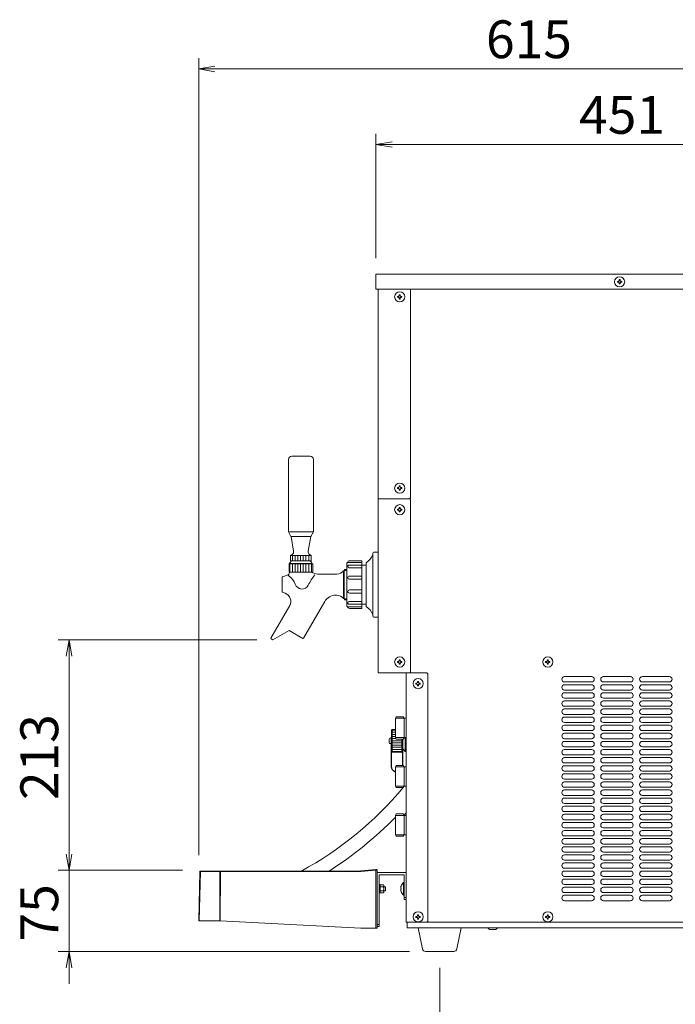
# Model space of a CAD drawing. Units: millimetres. Extents: x 483 to 2465, y 116 to 8669.
# Drawn here: x 1392 to 1998, y 6542 to 7454 of the extents above; entities that cross this region are included whole.
import ezdxf

# ---------------------------------------------------------------- set-up
doc = ezdxf.new("R2010")
doc.units = ezdxf.units.MM
doc.layers.get('0').update_dxf_attribs({"lineweight": 18})
doc.layers.add('AM_5', color=51, linetype='Continuous', lineweight=18)
doc.layers.add('弱線', color=133, linetype='Continuous', lineweight=13)
doc.styles.get("Standard").update_dxf_attribs({"font": 'simplex.shx', "bigfont": 'bigfont.shx'})
pattern_1 = [(90, (124.1467, 3954.8962), (-2.5, 2e-16), [])]

# ---------------------------------------------------------------- blocks, each defined once
blk = doc.blocks.new('A$C76A30C34')
at = {"color": 0, "linetype": 'ByBlock', "lineweight": -2}
for p, q in [((36.85, -89.214), (35.35, -89.464)), ((36.85, -89.714), (35.35, -89.464)), ((35.35, -89.464), (36.85, -89.464)), ((53.25, -96.214), (51.75, -96.464)), ((53.25, -96.714), (51.75, -96.464)), ((51.75, -96.464), (53.25, -96.464)), ((23.1, -143.821), (23.35, -142.321)), ((23.6, -143.821), (23.35, -142.321)), ((23.35, -142.321), (23.35, -143.821)), ((23.1, -162.144), (23.35, -163.644)), ((23.1, -162.144), (23.35, -163.644)), ((23.6, -162.144), (23.35, -163.644)), ((23.35, -163.644), (23.35, -162.144)), ((23.6, -162.144), (23.35, -163.644)), ((23.35, -163.644), (23.35, -162.144)), ((23.1, -172.664), (23.35, -171.164)), ((23.6, -172.664), (23.35, -171.164)), ((23.35, -171.164), (23.35, -172.664))]:
    blk.add_line(p, q, dxfattribs=at)
at = {"layer": 'AM_5', "color": 4, "lineweight": 9}
for p, q in [((35.35, -162.25), (35.35, -88.464)), ((36.85, -89.464), (95.35, -89.464)), ((51.75, -106.964), (51.75, -95.464)), ((53.25, -96.464), (95.35, -96.464)), ((40.725, -142.321), (22.35, -142.321)), ((23.35, -143.821), (23.35, -162.144)), ((23.35, -162.144), (23.35, -160.644)), ((33.85, -163.644), (22.35, -163.644)), ((33.85, -163.644), (22.35, -163.644)), ((23.35, -163.644), (23.35, -171.164)), ((54.847, -171.164), (22.35, -171.164)), ((23.35, -172.664), (23.35, -174.164)), ((57.65, -172.664), (57.65, -184.164))]:
    blk.add_line(p, q, dxfattribs=at)
at = {"layer": 'AM_5'}
for s, p in [('615', (61.933, -88.464)), ('451', (70.55, -95.464))]:
    blk.add_text(s, height=3.5, dxfattribs=at).set_placement(p)
for s, p in [('213', (22.35, -157.149)), ('75', (22.35, -170.237))]:
    blk.add_text(s, height=3.5, rotation=90, dxfattribs=at).set_placement(p)

msp = doc.modelspace()

# ---------------------------------------------------------------- hatches: boundary and pattern name
at = {"layer": '弱線'}
h = msp.add_hatch(dxfattribs=at)
h.set_pattern_fill('_U', color=256, scale=2.5, angle=90, style=0, pattern_type=0)
h.set_pattern_definition(pattern_1)
h.paths.add_polyline_path([(1642.47, 6957.63), (1661.47, 6957.63), (1661.47, 6952.63), (1642.47, 6952.63)])
at = {"layer": '弱線', "ltscale": 0.3}
h = msp.add_hatch(dxfattribs=at)
h.set_pattern_fill('_U', color=256, scale=2.5, angle=90, style=0, pattern_type=0)
h.set_pattern_definition(pattern_1)
h.paths.add_polyline_path([(1662.47, 6942.13), (1641.47, 6942.13), (1641.47, 6949.83), (1662.47, 6949.83)])
at = {"layer": '弱線'}
h = msp.add_hatch(dxfattribs=at)
h.set_pattern_fill('_U', color=256, scale=2, style=0, pattern_type=0)
h.set_pattern_definition([(0, (1187.355, 5080.0195), (0, 2), [])])
h.paths.add_polyline_path([(1739.38, 6788.92), (1739.38, 6796.56), (1736.28, 6796.5), (1736.28, 6775.5), (1745.48, 6775.34), (1745.48, 6787.7), (1740.08, 6787.7)])

# ---------------------------------------------------------------- linework, layer by layer
for p, q in [((1721.38, 7218), (2172.38, 7218)), ((1721.38, 7218), (1721.38, 7204)), ((1721.38, 7204), (2172.38, 7204)), ((1723.38, 7204), (1723.38, 7010)), ((1753.38, 7011), (1753.38, 7204)), ((1723.38, 6849), (1723.38, 7010)), ((1752.38, 7010), (1723.38, 7010)), ((1752.38, 7010), (1753.38, 7011)), ((1753.38, 7010), (1752.38, 7010)), ((1753.38, 6849), (1753.38, 7010)), ((1642.47, 6957.63), (1661.47, 6957.63)), ((1718.38, 6959.63), (1718.38, 6901.63)), ((1723.38, 6960.63), (1719.38, 6960.63)), ((1723.38, 6900.63), (1723.38, 6960.63)), ((1662.97, 6949.83), (1640.97, 6949.83)), ((1712.38, 6950.88), (1712.38, 6910.38)), ((1719.38, 6900.63), (1723.38, 6900.63)), ((1723.38, 6849), (1753.38, 6849)), ((1749.38, 6849), (1749.38, 6618)), ((1768.38, 6849), (1753.38, 6849)), ((1768.38, 6849), (1769.38, 6848)), ((1769.38, 6619), (1769.38, 6848)), ((1740.08, 6808.3), (1739.38, 6807.09)), ((1739.38, 6807.09), (1739.38, 6788.92)), ((1739.38, 6807), (1746.88, 6807)), ((1739.88, 6807), (1740.88, 6807)), ((1740.08, 6808.3), (1746.68, 6808.3)), ((1746.68, 6808.3), (1747.38, 6807.09)), ((1746.88, 6807), (1749.38, 6807)), ((1747.38, 6807.09), (1747.38, 6788.92)), ((1739.38, 6789), (1746.88, 6789)), ((1740.08, 6787.7), (1739.38, 6788.92)), ((1739.88, 6789), (1740.88, 6789)), ((1740.08, 6787.7), (1746.68, 6787.7)), ((1746.68, 6787.7), (1747.38, 6788.92)), ((1746.88, 6789), (1749.38, 6789)), ((1740.08, 6763.3), (1739.38, 6762.09)), ((1739.38, 6762.09), (1739.38, 6743.92)), ((1739.38, 6762), (1746.88, 6762)), ((1739.88, 6762), (1740.88, 6762)), ((1740.08, 6763.3), (1746.68, 6763.3)), ((1746.68, 6763.3), (1747.38, 6762.09)), ((1746.88, 6762), (1749.38, 6762)), ((1747.38, 6762.09), (1747.38, 6743.92)), ((1739.38, 6744), (1746.88, 6744)), ((1740.08, 6742.7), (1739.38, 6743.92)), ((1739.88, 6744), (1740.88, 6744)), ((1740.08, 6742.7), (1746.68, 6742.7)), ((1746.68, 6742.7), (1747.38, 6743.92)), ((1746.88, 6744), (1749.38, 6744)), ((1740.08, 6718.3), (1739.38, 6717.09)), ((1740.08, 6718.3), (1746.68, 6718.3)), ((1746.68, 6718.3), (1747.38, 6717.09)), ((1739.38, 6717.09), (1739.38, 6698.92)), ((1739.38, 6717), (1746.88, 6717)), ((1739.88, 6717), (1740.88, 6717)), ((1746.88, 6717), (1749.38, 6717)), ((1747.38, 6717.09), (1747.38, 6698.92)), ((1739.38, 6699), (1746.88, 6699)), ((1740.08, 6697.7), (1739.38, 6698.92)), ((1739.88, 6699), (1740.88, 6699)), ((1740.08, 6697.7), (1746.68, 6697.7)), ((1746.68, 6697.7), (1747.38, 6698.92)), ((1746.88, 6699), (1749.38, 6699)), ((1749.38, 6664), (1722.38, 6664)), ((1722.38, 6616), (1722.38, 6664)), ((1749.38, 6664), (1749.38, 6641)), ((1724.38, 6616), (1724.38, 6662)), ((1724.38, 6662), (1747.38, 6662)), ((1747.38, 6654.9), (1747.03, 6654.9)), ((1747.38, 6641), (1747.38, 6662)), ((1747.38, 6654.9), (1747.38, 6643.1)), ((1724.38, 6652.87), (1725.38, 6652.87)), ((1725.38, 6645.14), (1724.38, 6645.14)), ((1725.38, 6645.14), (1725.38, 6652.87)), ((1725.38, 6652.85), (1728.21, 6652.85)), ((1725.38, 6647.08), (1725.38, 6647.07)), ((1725.38, 6645.15), (1728.21, 6645.15)), ((1728.21, 6652.85), (1728.71, 6652.34)), ((1728.71, 6645.67), (1728.21, 6645.15)), ((1728.71, 6652.34), (1728.71, 6651.89)), ((1728.71, 6651.89), (1728.71, 6649)), ((1730.38, 6651), (1728.71, 6651)), ((1728.71, 6649), (1728.71, 6646.12)), ((1728.71, 6647), (1730.38, 6647)), ((1728.71, 6645.67), (1728.71, 6646.12)), ((1730.38, 6647), (1730.38, 6651)), ((1744.66, 6649.31), (1744.7, 6649.31)), ((1744.66, 6649.31), (1744.7, 6649.31)), ((1744.7, 6648.69), (1744.66, 6648.69)), ((1744.69, 6651.5), (1744.7, 6651.5)), ((1744.69, 6646.5), (1744.7, 6646.51)), ((1747.03, 6643.1), (1747.38, 6643.1)), ((1747.38, 6639), (1747.38, 6641)), ((1749.38, 6641), (1747.38, 6641)), ((1747.38, 6639), (1749.38, 6639)), ((1749.38, 6639), (1749.38, 6641)), ((1768.38, 6618), (1749.38, 6618)), ((1750.38, 6613), (1750.38, 6618)), ((1769.38, 6619), (1768.38, 6618)), ((1768.38, 6618), (2169.38, 6618)), ((1722.38, 6614), (1722.38, 6616)), ((1724.38, 6616), (1722.38, 6616)), ((1722.38, 6614), (1724.38, 6614)), ((1724.38, 6614), (1724.38, 6616)), ((2168.38, 6613), (1750.38, 6613)), ((1826.38, 6611.5), (1824.88, 6613)), ((1826.38, 6611.5), (1832.38, 6611.5)), ((1832.38, 6611.5), (1833.88, 6613))]:
    msp.add_line(p, q)
at = {"extrusion": (0, 1, 0)}
for p, q in [((1735.88, 6796.05), (1735.88, 6796.1)), ((1735.88, 6796.05), (1735.88, 6796.04)), ((1735.88, 6795.9), (1735.88, 6796.04)), ((1735.88, 6795.9), (1735.88, 6795.87)), ((1735.88, 6795.63), (1735.88, 6795.87)), ((1735.88, 6795.63), (1735.88, 6795.59)), ((1735.88, 6795.26), (1735.88, 6795.59)), ((1735.88, 6795.26), (1735.88, 6795.2)), ((1735.88, 6794.78), (1735.88, 6795.2)), ((1735.88, 6794.78), (1735.88, 6794.71)), ((1735.88, 6794.21), (1735.88, 6794.71)), ((1735.88, 6794.21), (1735.88, 6794.13)), ((1735.88, 6793.55), (1735.88, 6794.13)), ((1735.88, 6793.55), (1735.88, 6793.46)), ((1735.88, 6792.81), (1735.88, 6793.46)), ((1735.88, 6792.81), (1735.88, 6792.71)), ((1735.88, 6792), (1735.88, 6792.71)), ((1735.88, 6792), (1735.88, 6791.88)), ((1735.88, 6791.11), (1735.88, 6791.88)), ((1735.88, 6791.11), (1735.88, 6791)), ((1735.88, 6791), (1735.88, 6790.99)), ((1735.88, 6790.17), (1735.88, 6790.99)), ((1736.28, 6796.5), (1739.38, 6796.56)), ((1733.58, 6784.4), (1733.58, 6787.6)), ((1735.58, 6788.6), (1734.58, 6788.6)), ((1735.58, 6783.4), (1734.58, 6783.4)), ((1735.58, 6783.13), (1735.58, 6789.5)), ((1735.88, 6789.5), (1735.58, 6789.5)), ((1735.58, 6762.28), (1735.58, 6783.13)), ((1735.88, 6790.17), (1735.88, 6790.07)), ((1735.88, 6790.07), (1735.88, 6790.05)), ((1735.88, 6789.19), (1735.88, 6790.05)), ((1735.88, 6789.19), (1735.88, 6789.09)), ((1735.88, 6789.09), (1735.88, 6789.06)), ((1735.88, 6788.17), (1735.88, 6789.06)), ((1735.88, 6788.17), (1735.88, 6788.08)), ((1735.88, 6788.08), (1735.88, 6788.03)), ((1735.88, 6787.13), (1735.88, 6788.03)), ((1735.88, 6787.13), (1735.88, 6787.05)), ((1735.88, 6787.05), (1735.88, 6786.99)), ((1735.88, 6786.07), (1735.88, 6786.99)), ((1735.88, 6786.07), (1735.88, 6786)), ((1735.88, 6786), (1735.88, 6785.93)), ((1735.88, 6785.02), (1735.88, 6785.93)), ((1735.88, 6785.02), (1735.88, 6784.96)), ((1735.88, 6784.96), (1735.88, 6784.88)), ((1735.88, 6783.97), (1735.88, 6784.88)), ((1735.88, 6783.97), (1735.88, 6783.92)), ((1735.88, 6783.92), (1735.88, 6783.83)), ((1735.88, 6782.95), (1735.88, 6783.83)), ((1735.88, 6781.96), (1735.88, 6782.82)), ((1735.88, 6781.96), (1735.88, 6781.94)), ((1735.88, 6781.94), (1735.88, 6781.83)), ((1735.88, 6781.01), (1735.88, 6781.83)), ((1745.88, 6787.7), (1745.88, 6787.15)), ((1745.88, 6787.15), (1745.88, 6787.07)), ((1745.88, 6787.07), (1745.88, 6787.01)), ((1745.88, 6787.01), (1745.88, 6786.07)), ((1745.88, 6786.07), (1745.88, 6786)), ((1745.88, 6786), (1745.88, 6785.93)), ((1745.88, 6785.93), (1745.88, 6785)), ((1745.88, 6785), (1745.88, 6784.94)), ((1745.88, 6784.94), (1745.88, 6784.86)), ((1745.88, 6784.86), (1745.88, 6783.93)), ((1745.88, 6783.93), (1745.88, 6783.89)), ((1745.88, 6783.89), (1745.88, 6783.8)), ((1745.88, 6783.8), (1745.88, 6782.89)), ((1745.88, 6782.89), (1745.88, 6782.86)), ((1745.88, 6782.86), (1745.88, 6782.76)), ((1745.88, 6782.76), (1745.88, 6781.89)), ((1745.88, 6781.89), (1745.88, 6781.86)), ((1745.88, 6781.86), (1745.88, 6781.76)), ((1746.08, 6778.51), (1746.08, 6787.7)), ((1746.38, 6778.51), (1746.38, 6787.7)), ((1748.38, 6786), (1748.38, 6789)), ((1748.38, 6776), (1748.38, 6786)), ((1749.38, 6776), (1749.38, 6786)), ((1735.88, 6781.01), (1735.88, 6781)), ((1735.88, 6781), (1735.88, 6780.89)), ((1735.88, 6780.12), (1735.88, 6780.89)), ((1735.88, 6780.12), (1735.88, 6780.01)), ((1735.88, 6779.3), (1735.88, 6780.01)), ((1735.88, 6779.3), (1735.88, 6779.19)), ((1735.88, 6778.54), (1735.88, 6779.19)), ((1735.88, 6778.54), (1735.88, 6778.45)), ((1735.88, 6777.87), (1735.88, 6778.45)), ((1735.88, 6777.87), (1735.88, 6777.79)), ((1735.88, 6777.29), (1735.88, 6777.79)), ((1735.88, 6777.29), (1735.88, 6777.22)), ((1735.88, 6776.8), (1735.88, 6777.22)), ((1735.88, 6776.8), (1735.88, 6776.75)), ((1735.88, 6776.42), (1735.88, 6776.75)), ((1735.88, 6776.42), (1735.88, 6776.38)), ((1735.88, 6776.14), (1735.88, 6776.38)), ((1735.88, 6776.14), (1735.88, 6776.11)), ((1735.88, 6776.1), (1735.88, 6776.11)), ((1735.88, 6762.28), (1735.88, 6776.1)), ((1736.28, 6775.5), (1745.48, 6775.34)), ((1745.88, 6781.76), (1745.88, 6780.93)), ((1745.88, 6780.93), (1745.88, 6780.92)), ((1745.88, 6780.92), (1745.88, 6780.8)), ((1745.88, 6780.8), (1745.88, 6780.02)), ((1745.88, 6780.02), (1745.88, 6779.91)), ((1745.88, 6779.91), (1745.88, 6779.18)), ((1745.88, 6779.25), (1746.08, 6778.99)), ((1745.88, 6779.18), (1745.88, 6779.08)), ((1745.88, 6779.08), (1745.88, 6778.41)), ((1745.88, 6778.41), (1745.88, 6778.32)), ((1745.88, 6778.32), (1745.88, 6777.73)), ((1745.88, 6777.73), (1745.88, 6777.65)), ((1745.88, 6777.65), (1745.88, 6777.14)), ((1745.88, 6777.14), (1745.88, 6777.07)), ((1745.88, 6777.07), (1745.88, 6776.64)), ((1745.88, 6776.64), (1745.88, 6776.59)), ((1745.88, 6776.59), (1745.88, 6776.25)), ((1745.88, 6776.25), (1745.88, 6776.21)), ((1745.88, 6776.21), (1745.88, 6775.97)), ((1745.88, 6775.97), (1745.88, 6775.94)), ((1745.88, 6775.94), (1745.88, 6775.79)), ((1745.88, 6775.79), (1745.88, 6775.78)), ((1745.88, 6775.78), (1745.88, 6775.73)), ((1746.08, 6770.63), (1746.08, 6778.51)), ((1746.38, 6778.6), (1748.38, 6776)), ((1746.38, 6770.63), (1746.38, 6778.51)), ((1749.38, 6776), (1748.38, 6776)), ((1746.08, 6763.3), (1746.08, 6770.63)), ((1746.38, 6763.3), (1746.38, 6770.63)), ((1558.57, 6665.02), (1557.38, 6619.5)), ((1577.3, 6665.5), (1559.34, 6665.5)), ((1707.33, 6665.5), (1577.53, 6665.5)), ((1721.33, 6666.9), (1707.43, 6665.51)), ((1722.38, 6612.5), (1722.38, 6666.45)), ((1557.38, 6619.5), (1557.93, 6619.5)), ((1557.93, 6619.5), (1576.8, 6619.5)), ((1576.8, 6619.5), (1577.01, 6619.5)), ((1577.01, 6619.5), (1577.25, 6619.49)), ((1707.38, 6612.5), (1577.25, 6619.49)), ((1721.38, 6612.5), (1707.38, 6612.5))]:
    msp.add_line(p, q, dxfattribs=at)
at = {"linetype": 'Continuous'}
msp.add_lwpolyline([(1643.47, 7049.43, 0.414214), (1640.47, 7046.43), (1640.47, 6979.63), (1642.72, 6975.13), (1661.22, 6975.13), (1663.47, 6979.63), (1663.47, 7046.43, 0.414214), (1660.47, 7049.43), (1660.47, 7049.43)], format="xyb", close=True, dxfattribs=at)
for points in [[(1643.9, 6958.58), (1642.47, 6957.63), (1642.47, 6952.63), (1661.47, 6952.63), (1661.47, 6957.63), (1660.05, 6958.58, -0.289246), (1658.74, 6961.5), (1661.07, 6975.13), (1642.87, 6975.13), (1645.2, 6961.5, -0.289246)], [(1695.38, 6910.13), (1708.38, 6910.13), (1708.38, 6951.13), (1695.38, 6951.13, 0.414214), (1694.38, 6950.13), (1694.38, 6911.13, 0.414214)], [(1767.34, 6591, -0.373238), (1764.37, 6593.58), (1760.38, 6613), (1800.38, 6613), (1796.38, 6593.58, -0.373238), (1793.41, 6591)]]:
    msp.add_lwpolyline(points, format="xyb", close=True)
for points in [[(1643.32, 6952.63, 0.080006), (1641.47, 6950.13), (1640.97, 6949.83), (1640.97, 6942.13), (1662.97, 6942.13), (1662.97, 6949.83), (1662.47, 6950.13, 0.080278), (1660.63, 6952.63)], [(1694.38, 6944.78), (1692.38, 6944.78), (1691.89, 6943.38), (1691.25, 6943.38, -0.201941), (1685.25, 6940.38), (1667.53, 6940.38, -0.121244), (1661.5, 6942.13), (1641.63, 6942.13, -0.116267), (1640.15, 6939.6), (1634.99, 6937.72), (1634.76, 6937.38), (1634.76, 6923.88), (1634.99, 6923.54), (1637.37, 6922.68, -0.466308), (1641.56, 6911.16), (1624.22, 6881.11), (1624.4, 6880.43), (1626.13, 6879.43), (1641.05, 6888.08), (1653.69, 6880.78), (1654.37, 6880.96), (1673.95, 6914.88, -0.267949), (1684.35, 6920.88), (1685.25, 6920.88, -0.201941), (1691.25, 6917.88), (1691.89, 6917.88), (1692.38, 6916.48), (1694.38, 6916.48)]]:
    msp.add_lwpolyline(points, format="xyb")
msp.add_lwpolyline([(1708.38, 6912.63), (1712.38, 6912.63), (1712.38, 6948.63), (1708.38, 6948.63)], close=True)
for centre in [(1946.88, 7211), (1743.38, 7197), (1743.38, 7020), (1743.38, 7000), (1743.38, 6859), (1880.38, 6859), (1760.38, 6839), (1760.38, 6623), (1880.38, 6623)]:
    msp.add_circle(centre, 4.7)
for centre, radius, start, end in [((1704.63, 6963.23), 14.58, 302.10952, 340.57086), ((1719.38, 6959.63), 1, 90, 180), ((1704.63, 6898.03), 14.58, 19.42914, 57.89048), ((1719.38, 6901.63), 1, 180, 270), ((1734.58, 6787.6), 1, 90, 180), ((1734.58, 6784.4), 1, 180, 270), ((1740.98, 6762.28), 5.4, 180, 252.76471), ((1740.98, 6762.28), 5.1, 180, 251.71611), ((1495.33, 6953.43), 327.97, 298.60957, 320.0205), ((1513.56, 6867.67), 278.36, 327.23012, 327.90754), ((1495.33, 6953.43), 340.97, 302.38894, 315.70376), ((1721.88, 6666.45), 0.5, 0.00005, 95.71009), ((1751.98, 6649), 7.7, 129.983, 161.05406), ((1751.98, 6649), 7.69, 161.07428, 161.88283), ((1751.98, 6649), 7.69, 161.07428, 161.88283), ((1751.98, 6649), 7.69, 198.11717, 198.92572), ((1751.98, 6649), 7.69, 198.11717, 198.92572), ((1751.98, 6649), 7.7, 198.94596, 230.01702)]:
    msp.add_arc(centre, radius, start, end)
for centre, major_axis, ratio, start_param, end_param in [((1707.33, 6666.5), (0.05, -0.999), 0.999998, 6.233361, 6.333009), ((1749.93, 6649), (0, 7.07), 0.740704, 1.526748, 1.614845)]:
    msp.add_ellipse(centre, major_axis=major_axis, ratio=ratio, start_param=start_param, end_param=end_param)
at = {"extrusion": (0, 0, -1)}
msp.add_ellipse((1749.93, 6649), major_axis=(0, 7.07), ratio=0.740704, start_param=4.66834, end_param=4.756438, dxfattribs=at)
for points, weights in [([(1735.88, 6796.1), (1736.07, 6796.3), (1736.28, 6796.5)], [1, 1.0003173166, 1.0000685218]), ([(1736.28, 6775.5), (1736.07, 6775.71), (1735.88, 6775.9)], [1.0000685218, 1.00031731659, 1]), ([(1745.88, 6775.73), (1745.69, 6775.54), (1745.48, 6775.34)], [1, 1.00025561835, 1.00000002204]), ([(1728.71, 6651.89), (1728.71, 6652.34), (1728.21, 6652.85)], [1, 1.0379548493, 1]), ([(1728.21, 6645.15), (1728.71, 6645.67), (1728.71, 6646.12)], [1, 1.0379548493, 1])]:
    msp.add_rational_spline(points, weights, degree=2)
for points, knots in [([(1559.07, 6665.5), (1558.94, 6665.5), (1558.81, 6665.45), (1558.63, 6665.27), (1558.57, 6665.14), (1558.57, 6665.02)], [0, 0, 0, 0, 0.5, 0.5, 1, 1, 1, 1]), ([(1577.53, 6665.5), (1577.51, 6665.5), (1577.48, 6665.5), (1577.44, 6665.5), (1577.39, 6665.5), (1577.35, 6665.5), (1577.32, 6665.5), (1577.3, 6665.5)], [0, 0, 0, 0, 0.201345, 0.400674, 0.599326, 0.798655, 1, 1, 1, 1]), ([(1721.33, 6666.9), (1721.34, 6666.9), (1721.38, 6666.9), (1721.42, 6666.91), (1721.47, 6666.91), (1721.52, 6666.92), (1721.56, 6666.92), (1721.6, 6666.93), (1721.64, 6666.93), (1721.69, 6666.93), (1721.75, 6666.94), (1721.79, 6666.94), (1721.81, 6666.95), (1721.82, 6666.95), (1721.83, 6666.95), (1721.83, 6666.95)], [0, 0, 0, 0, 0.0612683, 0.1230835, 0.1853887, 0.2480745, 0.3110019, 0.374024, 0.4370078, 0.4998549, 0.6248582, 0.7499082, 0.8609828, 0.9308549, 0.9999882, 0.9999882, 0.9999882, 0.9999882]), ([(1744.66, 6651.4), (1744.58, 6651.14), (1744.51, 6650.88), (1744.42, 6650.39), (1744.39, 6650.17), (1744.39, 6649.81), (1744.4, 6649.66), (1744.46, 6649.47), (1744.49, 6649.41), (1744.57, 6649.33), (1744.61, 6649.31), (1744.66, 6649.31)], [0, 0, 0, 0, 0.0814869, 0.0814869, 0.1586513, 0.1586513, 0.2318678, 0.2318678, 0.2843731, 0.2843731, 0.3338105, 0.3338105, 0.3338105, 0.3338105]), ([(1744.66, 6649.31), (1744.58, 6649.31), (1744.51, 6649.37), (1744.42, 6649.56), (1744.39, 6649.69), (1744.39, 6650.03), (1744.4, 6650.23), (1744.46, 6650.6), (1744.49, 6650.76), (1744.57, 6651.08), (1744.61, 6651.24), (1744.66, 6651.4)], [0, 0, 0, 0, 0.0814869, 0.0814869, 0.1586513, 0.1586513, 0.2318678, 0.2318678, 0.2843731, 0.2843731, 0.3338105, 0.3338105, 0.3338105, 0.3338105]), ([(1744.66, 6648.69), (1744.58, 6648.69), (1744.51, 6648.64), (1744.42, 6648.45), (1744.39, 6648.31), (1744.39, 6647.97), (1744.4, 6647.78), (1744.46, 6647.41), (1744.49, 6647.25), (1744.57, 6646.92), (1744.61, 6646.77), (1744.66, 6646.61)], [0, 0, 0, 0, 0.0814869, 0.0814869, 0.1586513, 0.1586513, 0.2318678, 0.2318678, 0.2843731, 0.2843731, 0.3338105, 0.3338105, 0.3338105, 0.3338105]), ([(1744.66, 6646.61), (1744.58, 6646.87), (1744.51, 6647.13), (1744.42, 6647.61), (1744.39, 6647.83), (1744.39, 6648.2), (1744.4, 6648.35), (1744.46, 6648.54), (1744.49, 6648.6), (1744.57, 6648.67), (1744.61, 6648.69), (1744.66, 6648.69)], [0, 0, 0, 0, 0.0814869, 0.0814869, 0.1586513, 0.1586513, 0.2318678, 0.2318678, 0.2843731, 0.2843731, 0.3338105, 0.3338105, 0.3338105, 0.3338105]), ([(1721.38, 6612.5), (1721.51, 6612.5), (1721.64, 6612.5), (1721.88, 6612.5), (1721.99, 6612.5), (1722.18, 6612.5), (1722.25, 6612.5), (1722.35, 6612.5), (1722.38, 6612.5), (1722.38, 6612.5)], [-1.575741, -1.575741, -1.575741, -1.575741, -1.178189, -1.178189, -0.787934, -0.787934, -0.397621, -0.397621, 0, 0, 0, 0])]:
    msp.add_open_spline(points, degree=3, knots=knots)
msp.add_open_spline([(1559.34, 6665.5), (1559.19, 6665.5), (1559.07, 6665.5), (1559.07, 6665.5)], degree=3)
at = {"layer": '弱線'}
for p, q in [((1663.47, 6979.63), (1640.47, 6979.63)), ((1662.47, 6950.13), (1641.47, 6950.13)), ((1691.25, 6943.38), (1691.25, 6917.88)), ((1691.89, 6943.38), (1691.89, 6917.88)), ((1694.38, 6943.77), (1692.03, 6943.77)), ((1694.38, 6917.49), (1692.03, 6917.49)), ((1736.28, 6796.5), (1736.28, 6775.5)), ((1745.48, 6775.34), (1745.48, 6787.7)), ((1747.03, 6654.9), (1747.03, 6643.1)), ((1725.38, 6650.93), (1728.21, 6650.93)), ((1725.38, 6647.08), (1728.21, 6647.08))]:
    msp.add_line(p, q, dxfattribs=at)
at = {"layer": '弱線', "extrusion": (0, 1, 0)}
for p, q in [((1559.12, 6665.02), (1557.93, 6619.5)), ((1577.08, 6665.02), (1559.12, 6665.02)), ((1576.8, 6619.5), (1577.08, 6665.02)), ((1577.25, 6619.49), (1577.53, 6665.02)), ((1577.53, 6665.5), (1577.53, 6665.02)), ((1577.53, 6665.02), (1707.33, 6665.02)), ((1577.53, 6665.02), (1577.53, 6665.02)), ((1707.48, 6665.02), (1707.33, 6665.02)), ((1707.48, 6665.02), (1721.38, 6666.41)), ((1721.38, 6666.41), (1721.38, 6612.5))]:
    msp.add_line(p, q, dxfattribs=at)
at = {"layer": '弱線'}
for points in [[(1946.48, 7209.6), (1946.48, 7209), (1947.28, 7209), (1947.28, 7209.6, -0.414214), (1948.28, 7210.6), (1948.88, 7210.6), (1948.88, 7211.4), (1948.28, 7211.4, -0.414214), (1947.28, 7212.4), (1947.28, 7213), (1946.48, 7213), (1946.48, 7212.4, -0.414214), (1945.48, 7211.4), (1944.88, 7211.4), (1944.88, 7210.6), (1945.48, 7210.6, -0.414214)], [(1742.98, 7195.6), (1742.98, 7195), (1743.78, 7195), (1743.78, 7195.6, -0.414214), (1744.78, 7196.6), (1745.38, 7196.6), (1745.38, 7197.4), (1744.78, 7197.4, -0.414214), (1743.78, 7198.4), (1743.78, 7199), (1742.98, 7199), (1742.98, 7198.4, -0.414214), (1741.98, 7197.4), (1741.38, 7197.4), (1741.38, 7196.6), (1741.98, 7196.6, -0.414214)], [(1742.98, 7018.6), (1742.98, 7018), (1743.78, 7018), (1743.78, 7018.6, -0.414214), (1744.78, 7019.6), (1745.38, 7019.6), (1745.38, 7020.4), (1744.78, 7020.4, -0.414214), (1743.78, 7021.4), (1743.78, 7022), (1742.98, 7022), (1742.98, 7021.4, -0.414214), (1741.98, 7020.4), (1741.38, 7020.4), (1741.38, 7019.6), (1741.98, 7019.6, -0.414214)], [(1742.98, 6998.6), (1742.98, 6998), (1743.78, 6998), (1743.78, 6998.6, -0.414214), (1744.78, 6999.6), (1745.38, 6999.6), (1745.38, 7000.4), (1744.78, 7000.4, -0.414214), (1743.78, 7001.4), (1743.78, 7002), (1742.98, 7002), (1742.98, 7001.4, -0.414214), (1741.98, 7000.4), (1741.38, 7000.4), (1741.38, 6999.6), (1741.98, 6999.6, -0.414214)], [(1696.88, 6952.63), (1708.38, 6952.63), (1708.38, 6951.13), (1695.38, 6951.13), (1695.38, 6951.13, -0.414214)], [(1696.57, 6948.72), (1708.38, 6948.72), (1708.38, 6946.3), (1696.57, 6946.3, -0.394941), (1695.38, 6947.52), (1695.38, 6947.53, -0.414214)], [(1696.84, 6938.47), (1708.38, 6938.47), (1708.38, 6935.53), (1696.84, 6935.53, -0.408126), (1695.38, 6937), (1695.38, 6937.01, -0.414214)], [(1696.84, 6922.8), (1708.38, 6922.8), (1708.38, 6925.73), (1696.84, 6925.73, 0.408126), (1695.38, 6924.26), (1695.38, 6924.26, 0.414214)], [(1696.57, 6912.55), (1708.38, 6912.55), (1708.38, 6914.96), (1696.57, 6914.96, 0.394941), (1695.38, 6913.74), (1695.38, 6913.74, 0.414214)], [(1696.88, 6908.63), (1708.38, 6908.63), (1708.38, 6910.13), (1695.38, 6910.13), (1695.38, 6910.13, 0.414214)], [(1742.98, 6857.6), (1742.98, 6857), (1743.78, 6857), (1743.78, 6857.6, -0.414214), (1744.78, 6858.6), (1745.38, 6858.6), (1745.38, 6859.4), (1744.78, 6859.4, -0.414214), (1743.78, 6860.4), (1743.78, 6861), (1742.98, 6861), (1742.98, 6860.4, -0.414214), (1741.98, 6859.4), (1741.38, 6859.4), (1741.38, 6858.6), (1741.98, 6858.6, -0.414214)], [(1879.98, 6857.6), (1879.98, 6857), (1880.78, 6857), (1880.78, 6857.6, -0.414214), (1881.78, 6858.6), (1882.38, 6858.6), (1882.38, 6859.4), (1881.78, 6859.4, -0.414214), (1880.78, 6860.4), (1880.78, 6861), (1879.98, 6861), (1879.98, 6860.4, -0.414214), (1878.98, 6859.4), (1878.38, 6859.4), (1878.38, 6858.6), (1878.98, 6858.6, -0.414214)], [(1759.98, 6837.6), (1759.98, 6837), (1760.78, 6837), (1760.78, 6837.6, -0.414214), (1761.78, 6838.6), (1762.38, 6838.6), (1762.38, 6839.4), (1761.78, 6839.4, -0.414214), (1760.78, 6840.4), (1760.78, 6841), (1759.98, 6841), (1759.98, 6840.4, -0.414214), (1758.98, 6839.4), (1758.38, 6839.4), (1758.38, 6838.6), (1758.98, 6838.6, -0.414214)], [(1920.88, 6840.5), (1895.88, 6840.5, -0.414214), (1893.38, 6843, -0.414214), (1895.88, 6845.5), (1920.88, 6845.5, -0.414214), (1923.38, 6843, -0.414214)], [(1920.88, 6833), (1895.88, 6833, -0.414214), (1893.38, 6835.5, -0.414214), (1895.88, 6838), (1920.88, 6838, -0.414214), (1923.38, 6835.5, -0.414214)], [(1956.88, 6840.5), (1931.88, 6840.5, -0.414214), (1929.38, 6843, -0.414214), (1931.88, 6845.5), (1956.88, 6845.5, -0.414214), (1959.38, 6843, -0.414214)], [(1956.88, 6833), (1931.88, 6833, -0.414214), (1929.38, 6835.5, -0.414214), (1931.88, 6838), (1956.88, 6838, -0.414214), (1959.38, 6835.5, -0.414214)], [(1992.88, 6840.5), (1967.88, 6840.5, -0.414214), (1965.38, 6843, -0.414214), (1967.88, 6845.5), (1992.88, 6845.5, -0.414214), (1995.38, 6843, -0.414214)], [(1992.88, 6833), (1967.88, 6833, -0.414214), (1965.38, 6835.5, -0.414214), (1967.88, 6838), (1992.88, 6838, -0.414214), (1995.38, 6835.5, -0.414214)], [(1920.88, 6825.5), (1895.88, 6825.5, -0.414214), (1893.38, 6828, -0.414214), (1895.88, 6830.5), (1920.88, 6830.5, -0.414214), (1923.38, 6828, -0.414214)], [(1956.88, 6825.5), (1931.88, 6825.5, -0.414214), (1929.38, 6828, -0.414214), (1931.88, 6830.5), (1956.88, 6830.5, -0.414214), (1959.38, 6828, -0.414214)], [(1992.88, 6825.5), (1967.88, 6825.5, -0.414214), (1965.38, 6828, -0.414214), (1967.88, 6830.5), (1992.88, 6830.5, -0.414214), (1995.38, 6828, -0.414214)], [(1920.88, 6818), (1895.88, 6818, -0.414214), (1893.38, 6820.5, -0.414214), (1895.88, 6823), (1920.88, 6823, -0.414214), (1923.38, 6820.5, -0.414214)], [(1956.88, 6818), (1931.88, 6818, -0.414214), (1929.38, 6820.5, -0.414214), (1931.88, 6823), (1956.88, 6823, -0.414214), (1959.38, 6820.5, -0.414214)], [(1992.88, 6818), (1967.88, 6818, -0.414214), (1965.38, 6820.5, -0.414214), (1967.88, 6823), (1992.88, 6823, -0.414214), (1995.38, 6820.5, -0.414214)], [(1920.88, 6810.5), (1895.88, 6810.5, -0.414214), (1893.38, 6813, -0.414214), (1895.88, 6815.5), (1920.88, 6815.5, -0.414214), (1923.38, 6813, -0.414214)], [(1956.88, 6810.5), (1931.88, 6810.5, -0.414214), (1929.38, 6813, -0.414214), (1931.88, 6815.5), (1956.88, 6815.5, -0.414214), (1959.38, 6813, -0.414214)], [(1992.88, 6810.5), (1967.88, 6810.5, -0.414214), (1965.38, 6813, -0.414214), (1967.88, 6815.5), (1992.88, 6815.5, -0.414214), (1995.38, 6813, -0.414214)], [(1920.88, 6803), (1895.88, 6803, -0.414214), (1893.38, 6805.5, -0.414214), (1895.88, 6808), (1920.88, 6808, -0.414214), (1923.38, 6805.5, -0.414214)], [(1920.88, 6795.5), (1895.88, 6795.5, -0.414214), (1893.38, 6798, -0.414214), (1895.88, 6800.5), (1920.88, 6800.5, -0.414214), (1923.38, 6798, -0.414214)], [(1956.88, 6803), (1931.88, 6803, -0.414214), (1929.38, 6805.5, -0.414214), (1931.88, 6808), (1956.88, 6808, -0.414214), (1959.38, 6805.5, -0.414214)], [(1956.88, 6795.5), (1931.88, 6795.5, -0.414214), (1929.38, 6798, -0.414214), (1931.88, 6800.5), (1956.88, 6800.5, -0.414214), (1959.38, 6798, -0.414214)], [(1992.88, 6803), (1967.88, 6803, -0.414214), (1965.38, 6805.5, -0.414214), (1967.88, 6808), (1992.88, 6808, -0.414214), (1995.38, 6805.5, -0.414214)], [(1992.88, 6795.5), (1967.88, 6795.5, -0.414214), (1965.38, 6798, -0.414214), (1967.88, 6800.5), (1992.88, 6800.5, -0.414214), (1995.38, 6798, -0.414214)], [(1920.88, 6788), (1895.88, 6788, -0.414214), (1893.38, 6790.5, -0.414214), (1895.88, 6793), (1920.88, 6793, -0.414214), (1923.38, 6790.5, -0.414214)], [(1956.88, 6788), (1931.88, 6788, -0.414214), (1929.38, 6790.5, -0.414214), (1931.88, 6793), (1956.88, 6793, -0.414214), (1959.38, 6790.5, -0.414214)], [(1992.88, 6788), (1967.88, 6788, -0.414214), (1965.38, 6790.5, -0.414214), (1967.88, 6793), (1992.88, 6793, -0.414214), (1995.38, 6790.5, -0.414214)], [(1920.88, 6780.5), (1895.88, 6780.5, -0.414214), (1893.38, 6783, -0.414214), (1895.88, 6785.5), (1920.88, 6785.5, -0.414214), (1923.38, 6783, -0.414214)], [(1956.88, 6780.5), (1931.88, 6780.5, -0.414214), (1929.38, 6783, -0.414214), (1931.88, 6785.5), (1956.88, 6785.5, -0.414214), (1959.38, 6783, -0.414214)], [(1992.88, 6780.5), (1967.88, 6780.5, -0.414214), (1965.38, 6783, -0.414214), (1967.88, 6785.5), (1992.88, 6785.5, -0.414214), (1995.38, 6783, -0.414214)], [(1920.88, 6773), (1895.88, 6773, -0.414214), (1893.38, 6775.5, -0.414214), (1895.88, 6778), (1920.88, 6778, -0.414214), (1923.38, 6775.5, -0.414214)], [(1956.88, 6773), (1931.88, 6773, -0.414214), (1929.38, 6775.5, -0.414214), (1931.88, 6778), (1956.88, 6778, -0.414214), (1959.38, 6775.5, -0.414214)], [(1992.88, 6773), (1967.88, 6773, -0.414214), (1965.38, 6775.5, -0.414214), (1967.88, 6778), (1992.88, 6778, -0.414214), (1995.38, 6775.5, -0.414214)], [(1920.88, 6765.5), (1895.88, 6765.5, -0.414214), (1893.38, 6768, -0.414214), (1895.88, 6770.5), (1920.88, 6770.5, -0.414214), (1923.38, 6768, -0.414214)], [(1956.88, 6765.5), (1931.88, 6765.5, -0.414214), (1929.38, 6768, -0.414214), (1931.88, 6770.5), (1956.88, 6770.5, -0.414214), (1959.38, 6768, -0.414214)], [(1992.88, 6765.5), (1967.88, 6765.5, -0.414214), (1965.38, 6768, -0.414214), (1967.88, 6770.5), (1992.88, 6770.5, -0.414214), (1995.38, 6768, -0.414214)], [(1920.88, 6758), (1895.88, 6758, -0.414214), (1893.38, 6760.5, -0.414214), (1895.88, 6763), (1920.88, 6763, -0.414214), (1923.38, 6760.5, -0.414214)], [(1920.88, 6750.5), (1895.88, 6750.5, -0.414214), (1893.38, 6753, -0.414214), (1895.88, 6755.5), (1920.88, 6755.5, -0.414214), (1923.38, 6753, -0.414214)], [(1956.88, 6758), (1931.88, 6758, -0.414214), (1929.38, 6760.5, -0.414214), (1931.88, 6763), (1956.88, 6763, -0.414214), (1959.38, 6760.5, -0.414214)], [(1956.88, 6750.5), (1931.88, 6750.5, -0.414214), (1929.38, 6753, -0.414214), (1931.88, 6755.5), (1956.88, 6755.5, -0.414214), (1959.38, 6753, -0.414214)], [(1992.88, 6758), (1967.88, 6758, -0.414214), (1965.38, 6760.5, -0.414214), (1967.88, 6763), (1992.88, 6763, -0.414214), (1995.38, 6760.5, -0.414214)], [(1992.88, 6750.5), (1967.88, 6750.5, -0.414214), (1965.38, 6753, -0.414214), (1967.88, 6755.5), (1992.88, 6755.5, -0.414214), (1995.38, 6753, -0.414214)], [(1920.88, 6743), (1895.88, 6743, -0.414214), (1893.38, 6745.5, -0.414214), (1895.88, 6748), (1920.88, 6748, -0.414214), (1923.38, 6745.5, -0.414214)], [(1956.88, 6743), (1931.88, 6743, -0.414214), (1929.38, 6745.5, -0.414214), (1931.88, 6748), (1956.88, 6748, -0.414214), (1959.38, 6745.5, -0.414214)], [(1992.88, 6743), (1967.88, 6743, -0.414214), (1965.38, 6745.5, -0.414214), (1967.88, 6748), (1992.88, 6748, -0.414214), (1995.38, 6745.5, -0.414214)], [(1920.88, 6735.5), (1895.88, 6735.5, -0.414214), (1893.38, 6738, -0.414214), (1895.88, 6740.5), (1920.88, 6740.5, -0.414214), (1923.38, 6738, -0.414214)], [(1956.88, 6735.5), (1931.88, 6735.5, -0.414214), (1929.38, 6738, -0.414214), (1931.88, 6740.5), (1956.88, 6740.5, -0.414214), (1959.38, 6738, -0.414214)], [(1992.88, 6735.5), (1967.88, 6735.5, -0.414214), (1965.38, 6738, -0.414214), (1967.88, 6740.5), (1992.88, 6740.5, -0.414214), (1995.38, 6738, -0.414214)], [(1920.88, 6728), (1895.88, 6728, -0.414214), (1893.38, 6730.5, -0.414214), (1895.88, 6733), (1920.88, 6733, -0.414214), (1923.38, 6730.5, -0.414214)], [(1956.88, 6728), (1931.88, 6728, -0.414214), (1929.38, 6730.5, -0.414214), (1931.88, 6733), (1956.88, 6733, -0.414214), (1959.38, 6730.5, -0.414214)], [(1992.88, 6728), (1967.88, 6728, -0.414214), (1965.38, 6730.5, -0.414214), (1967.88, 6733), (1992.88, 6733, -0.414214), (1995.38, 6730.5, -0.414214)], [(1920.88, 6720.5), (1895.88, 6720.5, -0.414214), (1893.38, 6723, -0.414214), (1895.88, 6725.5), (1920.88, 6725.5, -0.414214), (1923.38, 6723, -0.414214)], [(1920.88, 6713), (1895.88, 6713, -0.414214), (1893.38, 6715.5, -0.414214), (1895.88, 6718), (1920.88, 6718, -0.414214), (1923.38, 6715.5, -0.414214)], [(1956.88, 6720.5), (1931.88, 6720.5, -0.414214), (1929.38, 6723, -0.414214), (1931.88, 6725.5), (1956.88, 6725.5, -0.414214), (1959.38, 6723, -0.414214)], [(1956.88, 6713), (1931.88, 6713, -0.414214), (1929.38, 6715.5, -0.414214), (1931.88, 6718), (1956.88, 6718, -0.414214), (1959.38, 6715.5, -0.414214)], [(1992.88, 6720.5), (1967.88, 6720.5, -0.414214), (1965.38, 6723, -0.414214), (1967.88, 6725.5), (1992.88, 6725.5, -0.414214), (1995.38, 6723, -0.414214)], [(1992.88, 6713), (1967.88, 6713, -0.414214), (1965.38, 6715.5, -0.414214), (1967.88, 6718), (1992.88, 6718, -0.414214), (1995.38, 6715.5, -0.414214)], [(1920.88, 6705.5), (1895.88, 6705.5, -0.414214), (1893.38, 6708, -0.414214), (1895.88, 6710.5), (1920.88, 6710.5, -0.414214), (1923.38, 6708, -0.414214)], [(1956.88, 6705.5), (1931.88, 6705.5, -0.414214), (1929.38, 6708, -0.414214), (1931.88, 6710.5), (1956.88, 6710.5, -0.414214), (1959.38, 6708, -0.414214)], [(1992.88, 6705.5), (1967.88, 6705.5, -0.414214), (1965.38, 6708, -0.414214), (1967.88, 6710.5), (1992.88, 6710.5, -0.414214), (1995.38, 6708, -0.414214)], [(1920.88, 6698), (1895.88, 6698, -0.414214), (1893.38, 6700.5, -0.414214), (1895.88, 6703), (1920.88, 6703, -0.414214), (1923.38, 6700.5, -0.414214)], [(1956.88, 6698), (1931.88, 6698, -0.414214), (1929.38, 6700.5, -0.414214), (1931.88, 6703), (1956.88, 6703, -0.414214), (1959.38, 6700.5, -0.414214)], [(1992.88, 6698), (1967.88, 6698, -0.414214), (1965.38, 6700.5, -0.414214), (1967.88, 6703), (1992.88, 6703, -0.414214), (1995.38, 6700.5, -0.414214)], [(1920.88, 6690.5), (1895.88, 6690.5, -0.414214), (1893.38, 6693, -0.414214), (1895.88, 6695.5), (1920.88, 6695.5, -0.414214), (1923.38, 6693, -0.414214)], [(1956.88, 6690.5), (1931.88, 6690.5, -0.414214), (1929.38, 6693, -0.414214), (1931.88, 6695.5), (1956.88, 6695.5, -0.414214), (1959.38, 6693, -0.414214)], [(1992.88, 6690.5), (1967.88, 6690.5, -0.414214), (1965.38, 6693, -0.414214), (1967.88, 6695.5), (1992.88, 6695.5, -0.414214), (1995.38, 6693, -0.414214)], [(1920.88, 6683), (1895.88, 6683, -0.414214), (1893.38, 6685.5, -0.414214), (1895.88, 6688), (1920.88, 6688, -0.414214), (1923.38, 6685.5, -0.414214)], [(1956.88, 6683), (1931.88, 6683, -0.414214), (1929.38, 6685.5, -0.414214), (1931.88, 6688), (1956.88, 6688, -0.414214), (1959.38, 6685.5, -0.414214)], [(1992.88, 6683), (1967.88, 6683, -0.414214), (1965.38, 6685.5, -0.414214), (1967.88, 6688), (1992.88, 6688, -0.414214), (1995.38, 6685.5, -0.414214)], [(1920.88, 6675.5), (1895.88, 6675.5, -0.414214), (1893.38, 6678, -0.414214), (1895.88, 6680.5), (1920.88, 6680.5, -0.414214), (1923.38, 6678, -0.414214)], [(1920.88, 6668), (1895.88, 6668, -0.414214), (1893.38, 6670.5, -0.414214), (1895.88, 6673), (1920.88, 6673, -0.414214), (1923.38, 6670.5, -0.414214)], [(1956.88, 6675.5), (1931.88, 6675.5, -0.414214), (1929.38, 6678, -0.414214), (1931.88, 6680.5), (1956.88, 6680.5, -0.414214), (1959.38, 6678, -0.414214)], [(1956.88, 6668), (1931.88, 6668, -0.414214), (1929.38, 6670.5, -0.414214), (1931.88, 6673), (1956.88, 6673, -0.414214), (1959.38, 6670.5, -0.414214)], [(1992.88, 6675.5), (1967.88, 6675.5, -0.414214), (1965.38, 6678, -0.414214), (1967.88, 6680.5), (1992.88, 6680.5, -0.414214), (1995.38, 6678, -0.414214)], [(1992.88, 6668), (1967.88, 6668, -0.414214), (1965.38, 6670.5, -0.414214), (1967.88, 6673), (1992.88, 6673, -0.414214), (1995.38, 6670.5, -0.414214)], [(1920.88, 6660.5), (1895.88, 6660.5, -0.414214), (1893.38, 6663, -0.414214), (1895.88, 6665.5), (1920.88, 6665.5, -0.414214), (1923.38, 6663, -0.414214)], [(1956.88, 6660.5), (1931.88, 6660.5, -0.414214), (1929.38, 6663, -0.414214), (1931.88, 6665.5), (1956.88, 6665.5, -0.414214), (1959.38, 6663, -0.414214)], [(1992.88, 6660.5), (1967.88, 6660.5, -0.414214), (1965.38, 6663, -0.414214), (1967.88, 6665.5), (1992.88, 6665.5, -0.414214), (1995.38, 6663, -0.414214)], [(1920.88, 6653), (1895.88, 6653, -0.414214), (1893.38, 6655.5, -0.414214), (1895.88, 6658), (1920.88, 6658, -0.414214), (1923.38, 6655.5, -0.414214)], [(1956.88, 6653), (1931.88, 6653, -0.414214), (1929.38, 6655.5, -0.414214), (1931.88, 6658), (1956.88, 6658, -0.414214), (1959.38, 6655.5, -0.414214)], [(1992.88, 6653), (1967.88, 6653, -0.414214), (1965.38, 6655.5, -0.414214), (1967.88, 6658), (1992.88, 6658, -0.414214), (1995.38, 6655.5, -0.414214)], [(1920.88, 6645.5), (1895.88, 6645.5, -0.414214), (1893.38, 6648, -0.414214), (1895.88, 6650.5), (1920.88, 6650.5, -0.414214), (1923.38, 6648, -0.414214)], [(1956.88, 6645.5), (1931.88, 6645.5, -0.414214), (1929.38, 6648, -0.414214), (1931.88, 6650.5), (1956.88, 6650.5, -0.414214), (1959.38, 6648, -0.414214)], [(1992.88, 6645.5), (1967.88, 6645.5, -0.414214), (1965.38, 6648, -0.414214), (1967.88, 6650.5), (1992.88, 6650.5, -0.414214), (1995.38, 6648, -0.414214)], [(1920.88, 6638), (1895.88, 6638, -0.414214), (1893.38, 6640.5, -0.414214), (1895.88, 6643), (1920.88, 6643, -0.414214), (1923.38, 6640.5, -0.414214)], [(1956.88, 6638), (1931.88, 6638, -0.414214), (1929.38, 6640.5, -0.414214), (1931.88, 6643), (1956.88, 6643, -0.414214), (1959.38, 6640.5, -0.414214)], [(1992.88, 6638), (1967.88, 6638, -0.414214), (1965.38, 6640.5, -0.414214), (1967.88, 6643), (1992.88, 6643, -0.414214), (1995.38, 6640.5, -0.414214)], [(1759.98, 6621.6), (1759.98, 6621), (1760.78, 6621), (1760.78, 6621.6, -0.414214), (1761.78, 6622.6), (1762.38, 6622.6), (1762.38, 6623.4), (1761.78, 6623.4, -0.414214), (1760.78, 6624.4), (1760.78, 6625), (1759.98, 6625), (1759.98, 6624.4, -0.414214), (1758.98, 6623.4), (1758.38, 6623.4), (1758.38, 6622.6), (1758.98, 6622.6, -0.414214)], [(1879.98, 6621.6), (1879.98, 6621), (1880.78, 6621), (1880.78, 6621.6, -0.414214), (1881.78, 6622.6), (1882.38, 6622.6), (1882.38, 6623.4), (1881.78, 6623.4, -0.414214), (1880.78, 6624.4), (1880.78, 6625), (1879.98, 6625), (1879.98, 6624.4, -0.414214), (1878.98, 6623.4), (1878.38, 6623.4), (1878.38, 6622.6), (1878.98, 6622.6, -0.414214)]]:
    msp.add_lwpolyline(points, format="xyb", close=True, dxfattribs=at)
msp.add_lwpolyline([(1664.93, 6939.72, 0.054057), (1658.78, 6930.16, -0.664732), (1646.76, 6930.97, 0.115579), (1641.13, 6938.41, -0.168401), (1640.14, 6939.63)], format="xyb", dxfattribs=at)
for centre, major_axis, ratio, start_param, end_param in [((1559.57, 6664.99), (-1, 0.026), 0.016176, 5.17646, 6.283179), ((1577.53, 6664.99), (-1, 0.006), 0.026176, 4.712553, 5.176037), ((1707.48, 6665.01), (0.05, -0.498), 0.002606, 1.596846, 3.141588), ((1721.38, 6666.4), (-0.05, 0.498), 0.002606, 4.738439, 6.283181)]:
    msp.add_ellipse(centre, major_axis=major_axis, ratio=ratio, start_param=start_param, end_param=end_param, dxfattribs=at)
for points, knots in [([(1559.34, 6665.5), (1559.29, 6665.5), (1559.23, 6665.45), (1559.15, 6665.27), (1559.12, 6665.14), (1559.12, 6665.02)], [0, 0, 0, 0, 0.5, 0.5, 0.9999998, 0.9999998, 0.9999998, 0.9999998]), ([(1577.3, 6665.5), (1577.25, 6665.5), (1577.19, 6665.45), (1577.11, 6665.27), (1577.08, 6665.14), (1577.08, 6665.02)], [0, 0, 0, 0, 0.5, 0.5, 1, 1, 1, 1]), ([(1707.33, 6665.02), (1707.33, 6665.14), (1707.33, 6665.27), (1707.33, 6665.45), (1707.33, 6665.5), (1707.33, 6665.5)], [0, 0, 0, 0, 0.5, 0.5, 1, 1, 1, 1]), ([(1722.38, 6666.45), (1722.38, 6666.45), (1722.35, 6666.45), (1722.25, 6666.44), (1722.18, 6666.44), (1721.99, 6666.43), (1721.88, 6666.43), (1721.64, 6666.42), (1721.51, 6666.42), (1721.38, 6666.41)], [0, 0, 0, 0, 0.25, 0.25, 0.5, 0.5, 0.75, 0.75, 1, 1, 1, 1])]:
    msp.add_open_spline(points, degree=3, knots=knots, dxfattribs=at)
for points in [[(1728.21, 6650.93), (1728.71, 6651.44), (1728.71, 6651.89)], [(1728.71, 6649), (1728.71, 6649.9), (1728.21, 6650.93)], [(1728.21, 6647.08), (1728.71, 6648.11), (1728.71, 6649)], [(1728.71, 6646.12), (1728.71, 6646.56), (1728.21, 6647.08)]]:
    msp.add_rational_spline(points, [1, 1.0379548493, 1], degree=2, dxfattribs=at)

# ---------------------------------------------------------------- block references
at = {"xscale": 10, "yscale": 10, "zscale": 10}
msp.add_blockref('A$C76A30C34', (1203.88, 8302.64), dxfattribs=at)

doc.saveas('drawing.dxf')
